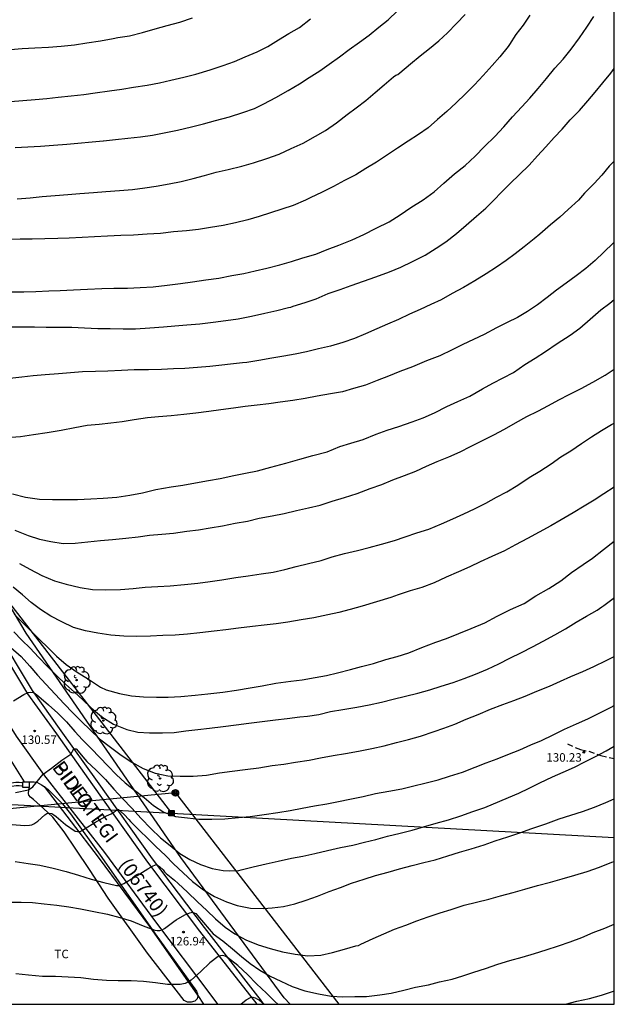
# Model space of a CAD drawing. Units: metres. Extents: x 578194 to 578544, y 4795040 to 4795290.
# Drawn here: x 578492 to 578544, y 4795040 to 4795127 of the extents above; entities that cross this region are included whole.
import ezdxf

# ---------------------------------------------------------------- set-up
doc = ezdxf.new("R2010")
doc.units = ezdxf.units.M
doc.linetypes.add('TRAZOS_NORMALES', pattern=[0.75, 0.5, -0.25])
for name, color, linetype in [('010106', 9, 'Continuous'), ('020104', 34, 'Continuous'), ('020204', 9, 'Continuous'), ('020308', 9, 'Continuous'), ('060113', 4, 'Continuous'), ('060128', 7, 'TRAZOS_NORMALES'), ('060134', 9, 'Continuous'), ('070105', 6, 'Continuous'), ('070106', 6, 'Continuous'), ('070108', 9, 'VALLA'), ('070110', 9, 'Continuous'), ('080302', 9, 'Continuous'), ('080306', 9, 'Continuous'), ('080312', 8, 'Continuous'), ('090216', 9, 'Continuous'), ('090217', 9, 'Continuous'), ('100107', 3, 'Continuous'), ('100202', 3, 'Continuous'), ('100301', 7, 'Continuous'), ('220104', 9, 'LINEA_ELECTRICA'), ('240103', 9, 'LINEA_TELEFONICA')]:
    doc.layers.add(name, color=color, linetype=linetype)
doc.layers.add('020105', color=24, linetype='Continuous', lineweight=30)
doc.styles.add('ARIAL', font='ARIAL.TTF', dxfattribs={"height": 1})
doc.styles.add('ARIALI', font='ARIALI.TTF', dxfattribs={"height": 1})
doc.styles.get("Standard").update_dxf_attribs({"font": 'txt.shx'})
doc.linetypes.add('LINEA_ELECTRICA', pattern='A,7.5,-0.3,["E",Standard,S=0.25,R=0,X=-0.1,Y=-0.1],-0.3', length=8.1)
doc.linetypes.add('LINEA_TELEFONICA', pattern='A,7.5,-0.3,["T",Standard,S=0.25,R=0,X=-0.1,Y=-0.1],-0.3', length=8.1)
doc.linetypes.add('VALLA', pattern='A,1,[200,DONOSTI.shx,S=0.1,R=0,X=0,Y=0],1', length=2)

# ---------------------------------------------------------------- blocks, each defined once
blk = doc.blocks.new('COTAPU')
blk.add_circle((0, 0), 0.075)
blk = doc.blocks.new('POSTEM')
for radius in [0.29, 0.21, 0.12]:
    blk.add_circle((0, 0), radius)
blk = doc.blocks.new('ARBOL')
blk.add_circle((0, 0), 0.0587)
for centre, radius, start, end in [((-0.564, 0.381), 0.532, 92.28, 254.58), ((-0.28, 0.855), 0.3, 359.28777, 173.60777), ((0.097, 0.97), 0.21, 23.15651, 160.46651), ((0.438, 0.881), 0.24, 301.57804, 139.32804), ((-0.091, 0.321), 0.12, 119.14, 310.56), ((0.656, 0.288), 0.443, 319.85562, 114.76562), ((0.819, -0.249), 0.383, 235.52754, 62.02753), ((-0.556, -0.339), 0.555, 142.64, 266.54), ((-0.039, -0.384), 0.21, 189.64, 323.88), ((0.299, -0.624), 0.532, 224.67, 0.24), ((-0.301, -0.676), 0.45, 213.78, 295.32)]:
    blk.add_arc(centre, radius, start, end)
blk = doc.blocks.new('POSTEH')
for points in [[(-0.23, 0.23), (0.23, 0.23), (0.23, -0.23), (-0.23, -0.23), (-0.23, 0.23)], [(-0.145, 0.145), (0.145, 0.145), (0.145, -0.145), (-0.145, -0.145), (-0.145, 0.145)], [(-0.065, 0.065), (0.065, 0.065), (0.065, -0.065), (-0.065, -0.065), (-0.065, 0.065)]]:
    blk.add_lwpolyline(points)

msp = doc.modelspace()

# ---------------------------------------------------------------- linework, layer by layer
at = {"layer": '010106', "flags": 128}
msp.add_lwpolyline([(578544.28, 4795040.283), (578544.286, 4795290.276), (578194.296, 4795290.283), (578194.29, 4795040.291)], close=True, dxfattribs=at)
at = {"layer": '020104', "flags": 128}
for points, elevation in [([(578536.824, 4795127.527), (578536.236, 4795126.651), (578535.588, 4795125.811), (578535.03, 4795124.945), (578534.9, 4795124.753), (578534.17, 4795123.859), (578533.508, 4795123.081), (578532.708, 4795122.191), (578531.936, 4795121.367), (578531.156, 4795120.589), (578530.328, 4795119.797), (578529.492, 4795119.025), (578528.672, 4795118.325), (578527.856, 4795117.595), (578526.986, 4795117.005), (578526.084, 4795116.411), (578525.14, 4795115.789), (578524.176, 4795115.153), (578523.284, 4795114.555), (578522.336, 4795114.011), (578521.454, 4795113.449), (578520.476, 4795112.934), (578519.488, 4795112.414), (578518.494, 4795111.918), (578517.424, 4795111.4), (578517.012, 4795111.196), (578515.926, 4795110.746), (578514.93, 4795110.416), (578513.926, 4795110.08), (578512.924, 4795109.764), (578511.928, 4795109.486), (578510.848, 4795109.212), (578509.742, 4795108.976), (578508.632, 4795108.788), (578507.572, 4795108.632), (578506.518, 4795108.512), (578505.376, 4795108.402), (578504.218, 4795108.27), (578503.036, 4795108.202), (578501.832, 4795108.13), (578500.71, 4795108.082), (578499.536, 4795108.024), (578498.404, 4795107.964), (578497.31, 4795107.916), (578496.17, 4795107.866), (578495.166, 4795107.83), (578494.006, 4795107.802), (578492.884, 4795107.76), (578491.826, 4795107.758), (578490.75, 4795107.744)], 143), ([(578490.885, 4795103.129), (578492.153, 4795103.137), (578493.219, 4795103.163), (578494.365, 4795103.201), (578495.367, 4795103.243), (578496.539, 4795103.295), (578497.767, 4795103.355), (578499.043, 4795103.411), (578500.087, 4795103.435), (578501.313, 4795103.459), (578502.427, 4795103.519), (578503.565, 4795103.567), (578504.813, 4795103.721), (578505.989, 4795103.869), (578507.037, 4795104.019), (578508.229, 4795104.195), (578509.365, 4795104.343), (578510.521, 4795104.549), (578511.575, 4795104.753), (578512.569, 4795104.971), (578513.599, 4795105.207), (578514.747, 4795105.491), (578515.779, 4795105.805), (578516.795, 4795106.117), (578517.945, 4795106.457), (578518.947, 4795106.843), (578519.967, 4795107.241), (578521.141, 4795107.703), (578522.183, 4795108.185), (578523.253, 4795108.729), (578524.401, 4795109.295), (578525.377, 4795109.918), (578526.31, 4795110.554), (578527.406, 4795111.236), (578528.392, 4795111.948), (578529.248, 4795112.7), (578530.17, 4795113.538), (578531.118, 4795114.28), (578532, 4795115.092), (578532.814, 4795115.948), (578533.73, 4795116.824), (578534.522, 4795117.666), (578535.31, 4795118.56), (578536.13, 4795119.426), (578536.818, 4795120.208), (578537.55, 4795121.05), (578538.308, 4795121.94), (578539.022, 4795122.84), (578539.77, 4795123.63), (578540.474, 4795124.514), (578541.2, 4795125.538), (578541.858, 4795126.464), (578542.482, 4795127.412)], 142), ([(578490.979, 4795124.508), (578492.001, 4795124.574), (578493.129, 4795124.636), (578494.333, 4795124.69), (578495.451, 4795124.78), (578496.633, 4795124.898), (578497.713, 4795125.074), (578498.911, 4795125.272), (578500.045, 4795125.468), (578500.457, 4795125.546), (578501.493, 4795125.7), (578502.632, 4795125.986), (578503.74, 4795126.311), (578504.82, 4795126.603), (578505.922, 4795126.915), (578507.056, 4795127.299)], 147), ([(578490.98, 4795119.917), (578492.076, 4795120.007), (578493.146, 4795120.077), (578494.196, 4795120.167), (578495.192, 4795120.279), (578496.344, 4795120.397), (578497.44, 4795120.523), (578498.465, 4795120.677), (578499.711, 4795120.839), (578500.801, 4795121.003), (578501.825, 4795121.167), (578503.053, 4795121.355), (578504.135, 4795121.567), (578505.141, 4795121.787), (578506.287, 4795122.043), (578507.347, 4795122.335), (578508.599, 4795122.712), (578509.753, 4795123.084), (578510.741, 4795123.442), (578511.691, 4795123.856), (578512.765, 4795124.294), (578513.699, 4795124.764), (578514.629, 4795125.34), (578515.547, 4795125.894), (578516.487, 4795126.446), (578517.465, 4795127.21)], 146), ([(578491.556, 4795111.32), (578492.71, 4795111.42), (578493.774, 4795111.524), (578494.928, 4795111.622), (578496.026, 4795111.722), (578497.102, 4795111.81), (578498.316, 4795111.882), (578499.394, 4795111.968), (578500.588, 4795112.062), (578501.734, 4795112.15), (578502.846, 4795112.304), (578503.846, 4795112.444), (578504.984, 4795112.636), (578506.052, 4795112.864), (578507.092, 4795113.116), (578508.1, 4795113.398), (578509.122, 4795113.668), (578510.196, 4795113.912), (578511.396, 4795114.218), (578512.444, 4795114.512), (578513.614, 4795114.88), (578514.694, 4795115.272), (578515.76, 4795115.754), (578516.802, 4795116.227), (578517.916, 4795116.845), (578518.778, 4795117.367), (578519.77, 4795118.043), (578520.686, 4795118.751), (578521.486, 4795119.357), (578522.344, 4795119.991), (578523.17, 4795120.703), (578523.958, 4795121.385), (578524.798, 4795122.089), (578524.986, 4795122.225), (578525.176, 4795122.303), (578525.34, 4795122.439), (578526.29, 4795123.225), (578527.148, 4795123.927), (578527.974, 4795124.575), (578528.792, 4795125.271), (578529.548, 4795125.971), (578530.362, 4795126.791), (578531.124, 4795127.585)], 144), ([(578490.716, 4795100.035), (578491.856, 4795100.034), (578493.09, 4795100.034), (578494.13, 4795100.014), (578495.28, 4795100.002), (578496.398, 4795100.002), (578497.514, 4795099.942), (578498.694, 4795099.9), (578499.768, 4795099.9), (578500.934, 4795099.862), (578502.006, 4795099.862), (578503.288, 4795099.96), (578504.48, 4795100.036), (578505.498, 4795100.114), (578506.554, 4795100.208), (578507.682, 4795100.308), (578508.878, 4795100.448), (578509.994, 4795100.604), (578511.074, 4795100.738), (578512.242, 4795100.97), (578513.416, 4795101.242), (578514.498, 4795101.482), (578515.508, 4795101.748), (578515.732, 4795101.778), (578515.93, 4795101.852), (578517.002, 4795102.194), (578517.958, 4795102.52), (578519.014, 4795102.966), (578520.074, 4795103.328), (578521.061, 4795103.678), (578522.139, 4795104.052), (578523.241, 4795104.446), (578524.433, 4795104.888), (578525.447, 4795105.296), (578526.463, 4795105.784), (578527.573, 4795106.362), (578528.561, 4795106.968), (578529.405, 4795107.543), (578530.363, 4795108.263), (578531.203, 4795109.001), (578532.109, 4795109.789), (578532.931, 4795110.507), (578533.613, 4795111.165), (578534.349, 4795111.953), (578535.115, 4795112.701), (578535.899, 4795113.441), (578536.769, 4795114.285), (578537.491, 4795115.117), (578538.245, 4795115.907), (578538.969, 4795116.729), (578539.685, 4795117.467), (578540.399, 4795118.279), (578541.213, 4795119.125), (578541.953, 4795119.955), (578542.603, 4795120.747), (578543.271, 4795121.559), (578543.981, 4795122.407), (578544.282, 4795122.82)], 141), ([(578544.282, 4795107.499), (578544.19, 4795107.412), (578543.37, 4795106.608), (578542.602, 4795105.9), (578541.782, 4795105.184), (578540.91, 4795104.532), (578540.022, 4795103.878), (578539.192, 4795103.262), (578538.366, 4795102.632), (578537.506, 4795101.986), (578536.616, 4795101.386), (578535.74, 4795100.871), (578534.834, 4795100.419), (578533.898, 4795099.935), (578532.804, 4795099.363), (578531.852, 4795098.913), (578530.916, 4795098.467), (578529.976, 4795097.995), (578528.866, 4795097.483), (578527.71, 4795097.037), (578526.664, 4795096.593), (578526.466, 4795096.517), (578525.362, 4795096.103), (578524.344, 4795095.699), (578523.348, 4795095.291), (578522.326, 4795094.905), (578521.25, 4795094.593), (578520.276, 4795094.305), (578519.226, 4795094.115), (578518.054, 4795093.911), (578516.978, 4795093.711), (578515.908, 4795093.545), (578514.794, 4795093.395), (578513.774, 4795093.259), (578512.753, 4795093.139), (578511.705, 4795092.997), (578510.653, 4795092.873), (578509.557, 4795092.729), (578508.489, 4795092.581), (578507.339, 4795092.435), (578506.281, 4795092.295), (578505.163, 4795092.195), (578504.049, 4795092.103), (578503.077, 4795092.001), (578501.897, 4795091.824), (578500.845, 4795091.664), (578499.823, 4795091.55), (578498.791, 4795091.436), (578497.731, 4795091.322), (578496.655, 4795091.14), (578495.447, 4795090.9), (578494.209, 4795090.678), (578493.011, 4795090.512), (578491.865, 4795090.328), (578490.667, 4795090.246)], 139), ([(578491.153, 4795085.32), (578492.307, 4795085.024), (578493.533, 4795084.846), (578494.681, 4795084.808), (578495.701, 4795084.808), (578496.895, 4795084.808), (578498.065, 4795084.878), (578499.157, 4795084.936), (578500.367, 4795085.02), (578501.525, 4795085.194), (578502.621, 4795085.392), (578503.813, 4795085.686), (578505.167, 4795085.912), (578506.203, 4795086.06), (578507.303, 4795086.278), (578508.462, 4795086.486), (578509.48, 4795086.665), (578510.682, 4795086.923), (578511.738, 4795087.129), (578512.788, 4795087.341), (578513.974, 4795087.665), (578515.284, 4795087.999), (578516.526, 4795088.361), (578517.676, 4795088.697), (578518.936, 4795089.021), (578520.04, 4795089.467), (578521.016, 4795089.785), (578522.108, 4795090.111), (578523.266, 4795090.581), (578524.234, 4795090.913), (578525.272, 4795091.241), (578526.446, 4795091.663), (578527.418, 4795092.023), (578528.414, 4795092.445), (578529.502, 4795093.017), (578530.476, 4795093.465), (578531.518, 4795093.935), (578532.652, 4795094.555), (578533.568, 4795095.081), (578534.474, 4795095.535), (578535.37, 4795096.019), (578536.394, 4795096.711), (578537.308, 4795097.287), (578538.196, 4795097.849), (578539.248, 4795098.577), (578540.388, 4795099.304), (578541.238, 4795099.91), (578542.144, 4795100.724), (578543.094, 4795101.532), (578543.9, 4795102.138), (578544.282, 4795102.455)], 138), ([(578491.369, 4795082.09), (578492.547, 4795081.64), (578493.543, 4795081.32), (578494.525, 4795081.092), (578495.639, 4795080.914), (578496.691, 4795080.95), (578497.801, 4795081.076), (578498.917, 4795081.196), (578499.987, 4795081.282), (578501.147, 4795081.404), (578502.241, 4795081.528), (578503.245, 4795081.648), (578504.344, 4795081.746), (578505.356, 4795081.848), (578506.542, 4795082.012), (578507.582, 4795082.142), (578508.608, 4795082.302), (578509.7, 4795082.492), (578510.81, 4795082.708), (578511.904, 4795082.91), (578512.938, 4795083.15), (578514.07, 4795083.355), (578515.152, 4795083.579), (578516.222, 4795083.833), (578517.284, 4795084.071), (578518.304, 4795084.315), (578519.376, 4795084.667), (578520.468, 4795084.979), (578521.596, 4795085.341), (578522.718, 4795085.773), (578523.748, 4795086.143), (578524.718, 4795086.529), (578525.772, 4795086.927), (578526.76, 4795087.307), (578527.7, 4795087.735), (578528.654, 4795088.157), (578529.668, 4795088.561), (578530.662, 4795089.025), (578531.59, 4795089.467), (578532.644, 4795090.023), (578533.646, 4795090.509), (578534.578, 4795091.011), (578535.566, 4795091.561), (578536.572, 4795092.119), (578537.526, 4795092.599), (578538.47, 4795093.101), (578539.394, 4795093.591), (578540.306, 4795094.077), (578541.348, 4795094.611), (578542.394, 4795095.141), (578543.464, 4795095.765), (578544.282, 4795096.292)], 137), ([(578491.769, 4795079.15), (578492.671, 4795078.65), (578493.741, 4795078.108), (578494.865, 4795077.626), (578495.891, 4795077.33), (578497.113, 4795077.048), (578498.205, 4795076.878), (578499.395, 4795076.836), (578500.682, 4795076.866), (578501.82, 4795076.946), (578502.87, 4795077.064), (578503.98, 4795077.12), (578505.06, 4795077.178), (578506.332, 4795077.298), (578507.53, 4795077.434), (578508.59, 4795077.566), (578509.644, 4795077.726), (578510.884, 4795077.922), (578511.97, 4795078.076), (578513.108, 4795078.238), (578514.16, 4795078.408), (578515.19, 4795078.64), (578516.186, 4795078.9), (578517.286, 4795079.168), (578518.394, 4795079.436), (578519.376, 4795079.737), (578520.466, 4795080.031), (578521.622, 4795080.303), (578522.628, 4795080.575), (578523.736, 4795080.879), (578524.864, 4795081.203), (578525.82, 4795081.523), (578526.844, 4795081.857), (578527.92, 4795082.185), (578529.034, 4795082.665), (578530.02, 4795083.099), (578531.014, 4795083.555), (578531.952, 4795083.997), (578532.942, 4795084.491), (578533.882, 4795085.009), (578534.804, 4795085.487), (578535.764, 4795086.081), (578536.778, 4795086.733), (578537.718, 4795087.301), (578538.702, 4795087.965), (578539.554, 4795088.561), (578540.432, 4795089.087), (578541.376, 4795089.733), (578542.262, 4795090.339), (578543.166, 4795090.895), (578544.036, 4795091.417), (578544.282, 4795091.536)], 136), ([(578491.305, 4795074.686), (578492.027, 4795073.95), (578492.787, 4795073.198), (578493.543, 4795072.464), (578494.295, 4795071.738), (578495.049, 4795070.998), (578495.88, 4795070.256), (578496.87, 4795069.592), (578497.876, 4795068.964), (578498.91, 4795068.25), (578499.424, 4795068.014), (578500.604, 4795067.686), (578501.664, 4795067.482), (578502.708, 4795067.39), (578503.87, 4795067.38), (578504.884, 4795067.38), (578506.012, 4795067.436), (578507.268, 4795067.544), (578508.4, 4795067.67), (578509.72, 4795067.816), (578510.916, 4795067.992), (578512.122, 4795068.188), (578513.184, 4795068.366), (578514.416, 4795068.6), (578515.726, 4795068.786), (578516.724, 4795068.91), (578517.882, 4795069.096), (578518.866, 4795069.286), (578519.86, 4795069.516), (578520.986, 4795069.804), (578521.968, 4795070.072), (578523.016, 4795070.342), (578524.126, 4795070.684), (578525.126, 4795070.962), (578526.132, 4795071.276), (578527.292, 4795071.748), (578528.52, 4795072.223), (578529.482, 4795072.557), (578530.564, 4795072.997), (578531.648, 4795073.423), (578532.85, 4795073.935), (578533.94, 4795074.505), (578535.121, 4795075.097), (578536.315, 4795075.645), (578537.343, 4795076.307), (578538.509, 4795076.945), (578539.569, 4795077.625), (578540.497, 4795078.361), (578541.537, 4795079.065), (578542.361, 4795079.633), (578543.327, 4795080.387), (578544.265, 4795081.121), (578544.281, 4795081.132)], 134), ([(578491.275, 4795073.14), (578491.963, 4795072.414), (578492.719, 4795071.68), (578493.445, 4795070.91), (578494.235, 4795070.08), (578495.056, 4795069.258), (578495.824, 4795068.526), (578496.624, 4795067.808), (578497.364, 4795067.124), (578498.088, 4795066.418), (578499.034, 4795065.648), (578500.064, 4795064.988), (578501.238, 4795064.528), (578502.23, 4795064.288), (578503.26, 4795064.222), (578504.406, 4795064.222), (578505.44, 4795064.252), (578506.466, 4795064.398), (578507.508, 4795064.532), (578508.56, 4795064.64), (578509.762, 4795064.778), (578510.906, 4795064.926), (578512.008, 4795065.074), (578513.186, 4795065.224), (578514.386, 4795065.37), (578515.396, 4795065.504), (578516.528, 4795065.638), (578517.194, 4795065.686), (578518.188, 4795065.858), (578519.228, 4795066.098), (578520.314, 4795066.294), (578521.56, 4795066.492), (578522.634, 4795066.7), (578523.742, 4795066.922), (578524.772, 4795067.186), (578525.836, 4795067.452), (578526.938, 4795067.74), (578527.986, 4795068.026), (578528.992, 4795068.344), (578530.049, 4795068.664), (578531.019, 4795069.01), (578532.031, 4795069.395), (578533.099, 4795069.833), (578534.075, 4795070.301), (578535.051, 4795070.801), (578536.079, 4795071.311), (578537.063, 4795071.799), (578538.017, 4795072.307), (578539.021, 4795072.883), (578539.987, 4795073.411), (578540.913, 4795073.995), (578541.843, 4795074.511), (578542.785, 4795075.039), (578543.173, 4795075.343), (578543.355, 4795075.447), (578544.175, 4795076.071), (578544.281, 4795076.149)], 133), ([(578491.019, 4795071.764), (578491.921, 4795070.954), (578492.669, 4795070.098), (578493.369, 4795069.306), (578494.093, 4795068.512), (578494.918, 4795067.626), (578495.714, 4795066.794), (578496.48, 4795066), (578497.212, 4795065.246), (578498.052, 4795064.45), (578498.832, 4795063.688), (578499.798, 4795062.956), (578500.74, 4795062.27), (578501.696, 4795061.646), (578502.686, 4795061.092), (578503.74, 4795060.682), (578504.854, 4795060.448), (578505.954, 4795060.404), (578507.092, 4795060.408), (578508.276, 4795060.504), (578509.438, 4795060.686), (578510.554, 4795060.852), (578511.69, 4795061), (578512.896, 4795061.138), (578514.086, 4795061.334), (578515.106, 4795061.476), (578516.146, 4795061.636), (578517.33, 4795061.818), (578518.336, 4795062.024), (578519.474, 4795062.224), (578520.566, 4795062.398), (578521.706, 4795062.614), (578522.864, 4795062.854), (578523.964, 4795063.094), (578525.062, 4795063.36), (578526.113, 4795063.642), (578527.163, 4795063.932), (578528.377, 4795064.342), (578529.247, 4795064.634), (578530.203, 4795064.99), (578531.195, 4795065.426), (578532.259, 4795065.856), (578533.353, 4795066.316), (578534.431, 4795066.726), (578535.407, 4795067.093), (578536.405, 4795067.457), (578537.445, 4795067.893), (578538.553, 4795068.345), (578539.527, 4795068.783), (578540.441, 4795069.193), (578541.493, 4795069.647), (578542.467, 4795070.071), (578543.567, 4795070.601), (578544.281, 4795070.96)], 132), ([(578491.253, 4795067.038), (578492.157, 4795067.602), (578492.533, 4795067.782), (578492.751, 4795067.806), (578492.963, 4795067.776), (578493.149, 4795067.694), (578493.315, 4795067.58), (578493.488, 4795067.43), (578494.32, 4795066.702), (578495.148, 4795065.958), (578495.912, 4795065.2), (578496.65, 4795064.358), (578497.344, 4795063.608), (578498.104, 4795062.85), (578498.868, 4795062.064), (578499.562, 4795061.324), (578500.314, 4795060.544), (578501.114, 4795059.816), (578501.914, 4795059.16), (578502.784, 4795058.528), (578503.61, 4795057.814), (578504.518, 4795057.22), (578505.54, 4795056.842), (578506.592, 4795056.716), (578507.6, 4795056.618), (578508.742, 4795056.604), (578509.91, 4795056.632), (578511.112, 4795056.76), (578512.134, 4795056.854), (578513.38, 4795057.018), (578514.568, 4795057.202), (578515.676, 4795057.37), (578516.718, 4795057.588), (578517.83, 4795057.78), (578518.898, 4795057.97), (578519.94, 4795058.184), (578520.944, 4795058.374), (578522.115, 4795058.614), (578523.201, 4795058.862), (578524.371, 4795059.094), (578525.511, 4795059.296), (578526.587, 4795059.544), (578527.569, 4795059.776), (578528.721, 4795060.074), (578529.745, 4795060.416), (578530.875, 4795060.76), (578531.993, 4795061.2), (578532.957, 4795061.59), (578533.945, 4795061.94), (578534.897, 4795062.306), (578535.935, 4795062.736), (578536.903, 4795063.158), (578537.869, 4795063.558), (578538.881, 4795064.048), (578539.875, 4795064.539), (578540.935, 4795065.013), (578541.937, 4795065.473), (578542.947, 4795065.975), (578544.001, 4795066.499), (578544.281, 4795066.637)], 131), ([(578491.134, 4795056.145), (578492.218, 4795056.051), (578492.644, 4795056.075), (578492.862, 4795056.127), (578493.048, 4795056.205), (578493.226, 4795056.311), (578493.376, 4795056.449), (578494.018, 4795057.005), (578494.19, 4795057.123), (578494.414, 4795057.131), (578494.63, 4795057.113), (578494.814, 4795057.001), (578495.002, 4795056.859), (578495.822, 4795056.139), (578496.692, 4795055.545), (578496.906, 4795055.513), (578497.118, 4795055.533), (578497.318, 4795055.625), (578497.516, 4795055.747), (578498.466, 4795056.345), (578499.45, 4795056.907), (578499.854, 4795057.075), (578500.109, 4795057.223), (578500.379, 4795057.476), (578500.524, 4795057.468), (578501.014, 4795057.037), (578501.438, 4795056.571), (578501.582, 4795056.409), (578502.366, 4795055.617), (578503.096, 4795054.909), (578503.82, 4795054.189), (578504.66, 4795053.397), (578505.374, 4795052.685), (578506.21, 4795051.869), (578507.056, 4795051.111), (578508.01, 4795050.367), (578508.98, 4795049.785), (578510.032, 4795049.323), (578511, 4795048.995), (578512.164, 4795048.757), (578513.314, 4795048.728), (578514.078, 4795048.778), (578515.081, 4795048.914), (578516.073, 4795049.146), (578517.065, 4795049.47), (578518.081, 4795049.83), (578519.099, 4795050.224), (578520.103, 4795050.582), (578521.093, 4795050.96), (578522.193, 4795051.324), (578523.215, 4795051.634), (578524.331, 4795051.938), (578525.333, 4795052.224), (578526.445, 4795052.532), (578527.455, 4795052.788), (578528.465, 4795053.024), (578529.581, 4795053.366), (578530.617, 4795053.694), (578531.651, 4795053.99), (578532.795, 4795054.35), (578533.775, 4795054.688), (578534.889, 4795055.046), (578535.957, 4795055.402), (578536.993, 4795055.794), (578538.225, 4795056.202), (578539.425, 4795056.636), (578540.443, 4795056.966), (578541.473, 4795057.284), (578542.539, 4795057.684), (578543.533, 4795058.072), (578544.281, 4795058.394)], 129), ([(578491.374, 4795052.871), (578492.544, 4795052.709), (578493.574, 4795052.567), (578494.742, 4795052.293), (578495.894, 4795051.999), (578496.974, 4795051.673), (578498.102, 4795051.317), (578499.216, 4795051.017), (578500.334, 4795050.765), (578500.566, 4795050.773), (578500.778, 4795050.841), (578500.98, 4795050.939), (578501.966, 4795051.519), (578502.146, 4795051.641), (578503.104, 4795052.233), (578503.585, 4795052.488), (578503.853, 4795052.617), (578504.156, 4795052.414), (578504.453, 4795052.132), (578504.566, 4795051.967), (578504.734, 4795051.821), (578505.46, 4795051.241), (578505.766, 4795050.945), (578506.604, 4795050.161), (578507.49, 4795049.327), (578508.322, 4795048.571), (578509.066, 4795047.825), (578509.916, 4795047.101), (578510.784, 4795046.487), (578511.74, 4795045.965), (578512.837, 4795045.529), (578513.913, 4795045.193), (578514.987, 4795044.925), (578516.095, 4795044.699), (578517.215, 4795044.565), (578518.375, 4795044.62), (578519.391, 4795044.854), (578520.457, 4795045.144), (578521.471, 4795045.446), (578521.687, 4795045.476), (578521.915, 4795045.578), (578522.993, 4795046.076), (578523.933, 4795046.5), (578524.875, 4795046.902), (578525.891, 4795047.256), (578526.855, 4795047.656), (578527.853, 4795048.012), (578528.907, 4795048.356), (578529.881, 4795048.642), (578531.035, 4795049.022), (578532.117, 4795049.306), (578533.221, 4795049.566), (578534.229, 4795049.858), (578535.359, 4795050.13), (578536.395, 4795050.448), (578537.497, 4795050.774), (578538.657, 4795051.066), (578539.667, 4795051.346), (578540.795, 4795051.66), (578541.893, 4795051.982), (578542.987, 4795052.384), (578544.077, 4795052.806), (578544.281, 4795052.887)], 128), ([(578490.87, 4795049.299), (578491.912, 4795049.299), (578492.918, 4795049.275), (578493.956, 4795049.149), (578495.062, 4795049.023), (578496.132, 4795048.887), (578497.142, 4795048.703), (578498.342, 4795048.473), (578499.528, 4795048.221), (578500.64, 4795047.951), (578501.63, 4795047.637), (578502.686, 4795047.219), (578503.72, 4795046.823), (578503.93, 4795046.779), (578504.158, 4795046.779), (578504.366, 4795046.851), (578504.56, 4795046.969), (578505.4, 4795047.601), (578505.598, 4795047.743), (578506.38, 4795048.167), (578506.823, 4795048.343), (578507.042, 4795048.41), (578507.35, 4795048.284), (578507.676, 4795047.92), (578508.882, 4795046.507), (578509.714, 4795045.873), (578510.59, 4795045.169), (578511.363, 4795044.503), (578512.141, 4795043.869), (578512.997, 4795043.281), (578513.887, 4795042.757), (578514.841, 4795042.317), (578515.853, 4795041.861), (578516.957, 4795041.483), (578518.167, 4795041.207), (578519.291, 4795041.009), (578520.329, 4795040.949), (578521.385, 4795040.963), (578522.405, 4795040.985), (578523.573, 4795041.124), (578524.597, 4795041.278), (578525.697, 4795041.544), (578526.741, 4795041.802), (578527.873, 4795042.014), (578528.865, 4795042.258), (578529.963, 4795042.506), (578530.923, 4795042.792), (578531.893, 4795043.124), (578532.909, 4795043.442), (578534.011, 4795043.81), (578535.059, 4795044.14), (578536.145, 4795044.448), (578537.247, 4795044.762), (578538.273, 4795045.098), (578539.369, 4795045.442), (578540.399, 4795045.788), (578541.427, 4795046.172), (578542.411, 4795046.604), (578543.435, 4795046.998), (578544.281, 4795047.358)], 127), ([(578514.577, 4795040.284), (578514.307, 4795040.537), (578513.575, 4795041.251), (578512.707, 4795042.085), (578511.889, 4795042.913), (578511.043, 4795043.707), (578510.13, 4795044.417), (578509.922, 4795044.527), (578509.712, 4795044.579), (578509.508, 4795044.571), (578509.306, 4795044.487), (578508.588, 4795043.953), (578507.77, 4795043.165), (578506.938, 4795042.421), (578506.566, 4795042.193), (578506.384, 4795042.109), (578505.962, 4795042.035), (578504.83, 4795042.035), (578503.768, 4795042.167), (578502.724, 4795042.309), (578501.628, 4795042.363), (578500.476, 4795042.363), (578499.444, 4795042.379), (578498.306, 4795042.477), (578497.186, 4795042.617), (578496.076, 4795042.679), (578494.96, 4795042.731), (578493.794, 4795042.743), (578492.57, 4795042.849), (578491.44, 4795042.983)], 126), ([(578539.964, 4795040.283), (578540.987, 4795040.564), (578542.097, 4795040.808), (578543.139, 4795041.084), (578544.135, 4795041.424), (578544.28, 4795041.468)], 126)]:
    msp.add_lwpolyline(points, dxfattribs=dict(at, elevation=elevation))
at = {"layer": '020105', "flags": 128}
for points, elevation in [([(578491.377, 4795115.852), (578492.505, 4795115.906), (578493.619, 4795115.974), (578494.779, 4795116.064), (578495.95, 4795116.138), (578499.149, 4795116.437), (578499.176, 4795116.44), (578500.256, 4795116.56), (578501.332, 4795116.666), (578502.46, 4795116.804), (578503.516, 4795116.954), (578504.54, 4795117.14), (578505.714, 4795117.382), (578506.944, 4795117.67), (578508.002, 4795117.934), (578509.072, 4795118.222), (578510.304, 4795118.572), (578511.494, 4795118.932), (578512.518, 4795119.29), (578513.344, 4795119.711), (578514.4, 4795120.265), (578515.496, 4795120.887), (578516.484, 4795121.479), (578517.356, 4795122.035), (578518.282, 4795122.611), (578519.106, 4795123.199), (578520.032, 4795123.851), (578520.884, 4795124.507), (578521.778, 4795125.129), (578522.644, 4795125.765), (578523.484, 4795126.467), (578524.31, 4795127.113), (578525.134, 4795127.905)], 145), ([(578544.282, 4795114.656), (578543.841, 4795114.193), (578543.177, 4795113.411), (578542.493, 4795112.671), (578541.655, 4795111.817), (578541.289, 4795111.405), (578541.131, 4795111.201), (578540.221, 4795110.371), (578539.467, 4795109.709), (578538.645, 4795109.023), (578537.717, 4795108.213), (578537.221, 4795107.801), (578536.329, 4795107.097), (578535.541, 4795106.475), (578534.739, 4795105.873), (578533.889, 4795105.297), (578532.981, 4795104.697), (578531.983, 4795104.094), (578530.961, 4795103.512), (578529.983, 4795102.966), (578529.003, 4795102.432), (578528.079, 4795101.994), (578527.137, 4795101.568), (578526.203, 4795101.142), (578525.237, 4795100.694), (578524.271, 4795100.278), (578523.309, 4795099.87), (578522.317, 4795099.42), (578521.333, 4795099.02), (578520.311, 4795098.648), (578519.235, 4795098.322), (578518.167, 4795098.088), (578517.097, 4795097.842), (578516.11, 4795097.636), (578515.12, 4795097.452), (578514.06, 4795097.276), (578512.912, 4795097.074), (578511.846, 4795096.896), (578511.468, 4795096.848), (578508.578, 4795096.534), (578507.498, 4795096.444), (578506.372, 4795096.37), (578505.368, 4795096.322), (578504.302, 4795096.28), (578503.166, 4795096.258), (578501.894, 4795096.23), (578500.766, 4795096.182), (578499.572, 4795096.124), (578498.492, 4795096.108), (578497.324, 4795096.056), (578496.288, 4795095.971), (578495.22, 4795095.879), (578494.042, 4795095.791), (578492.984, 4795095.705), (578491.99, 4795095.593), (578490.92, 4795095.475)], 140), ([(578544.281, 4795085.892), (578543.369, 4795085.313), (578542.505, 4795084.739), (578541.631, 4795084.209), (578540.65, 4795083.623), (578539.588, 4795083.003), (578538.676, 4795082.485), (578537.662, 4795081.917), (578536.634, 4795081.353), (578535.564, 4795080.809), (578534.58, 4795080.273), (578533.466, 4795079.767), (578532.448, 4795079.319), (578531.538, 4795078.881), (578530.52, 4795078.431), (578529.446, 4795077.949), (578528.366, 4795077.459), (578527.306, 4795077.057), (578526.25, 4795076.743), (578525.216, 4795076.401), (578524.541, 4795076.167), (578522.026, 4795075.404), (578520.978, 4795075.108), (578519.978, 4795074.848), (578519.002, 4795074.62), (578517.752, 4795074.356), (578516.632, 4795074.186), (578515.448, 4795073.982), (578514.434, 4795073.85), (578513.36, 4795073.722), (578512.356, 4795073.602), (578511.11, 4795073.466), (578509.99, 4795073.32), (578508.952, 4795073.202), (578507.698, 4795073.058), (578506.602, 4795072.938), (578505.52, 4795072.834), (578504.418, 4795072.808), (578503.334, 4795072.766), (578502.066, 4795072.71), (578500.968, 4795072.748), (578499.848, 4795072.852), (578498.672, 4795073.026), (578497.591, 4795073.226), (578496.537, 4795073.532), (578495.513, 4795074.006), (578494.529, 4795074.522), (578493.623, 4795075.098), (578492.789, 4795075.72), (578492.023, 4795076.398), (578491.217, 4795077.076)], 135), ([(578491.404, 4795058.971), (578492.58, 4795059.197), (578492.954, 4795059.459), (578493.87, 4795060.584), (578494.587, 4795061.107), (578495.522, 4795061.819), (578496.296, 4795062.344), (578496.568, 4795062.824), (578496.77, 4795062.806), (578497.53, 4795061.894), (578497.708, 4795061.686), (578498.534, 4795060.92), (578499.352, 4795060.104), (578500.086, 4795059.272), (578500.854, 4795058.424), (578501.676, 4795057.592), (578502.504, 4795056.67), (578503.352, 4795055.795), (578504.224, 4795054.977), (578505.086, 4795054.285), (578505.914, 4795053.597), (578506.812, 4795053.055), (578507.752, 4795052.602), (578508.768, 4795052.274), (578509.75, 4795052.082), (578510.307, 4795052.07), (578511.146, 4795052.098), (578511.354, 4795052.154), (578512.41, 4795052.418), (578513.54, 4795052.676), (578514.61, 4795052.902), (578515.798, 4795053.172), (578516.794, 4795053.354), (578517.842, 4795053.576), (578518.967, 4795053.856), (578520.103, 4795054.104), (578521.197, 4795054.332), (578522.219, 4795054.574), (578523.223, 4795054.82), (578524.261, 4795055.106), (578525.369, 4795055.366), (578526.437, 4795055.646), (578527.425, 4795055.942), (578528.549, 4795056.248), (578529.649, 4795056.564), (578530.739, 4795056.914), (578531.805, 4795057.282), (578532.867, 4795057.65), (578535.509, 4795058.76), (578535.849, 4795058.91), (578536.771, 4795059.35), (578537.701, 4795059.808), (578538.821, 4795060.338), (578539.777, 4795060.764), (578540.757, 4795061.188), (578541.695, 4795061.664), (578542.635, 4795062.139), (578543.553, 4795062.631), (578544.281, 4795063.048)], 130), ([(578511.301, 4795040.284), (578511.783, 4795040.681), (578512.151, 4795040.893), (578512.365, 4795040.903), (578512.575, 4795040.853), (578512.773, 4795040.751), (578512.945, 4795040.635), (578513.382, 4795040.284)], 125)]:
    msp.add_lwpolyline(points, dxfattribs=dict(at, elevation=elevation))
at = {"layer": '060113'}
for points in [[(578454.115, 4795123.256, 143.397), (578454.443, 4795122.31, 143.139), (578455.249, 4795120.606, 142.767), (578456.173, 4795119.293, 142.411), (578460.494, 4795113.393, 141.039), (578469.135, 4795102.084, 138.379), (578477.701, 4795090.842, 135.935), (578482.984, 4795084.028, 134.383), (578485.452, 4795080.288, 133.599), (578489.645, 4795073.311, 132.175), (578492.895, 4795067.957, 131.003), (578495.431, 4795064.416, 130.227), (578498.635, 4795059.931, 129.419), (578503.479, 4795053.11, 128.031), (578508.072, 4795047.051, 126.615), (578512.589, 4795041.272, 125.086)], [(578512.589, 4795041.272, 125.079), (578513.121, 4795040.592, 124.906), (578513.362, 4795040.284, 124.906)]]:
    msp.add_polyline3d(points, dxfattribs=at)
at = {"layer": '060128'}
msp.add_polyline3d([(578540.139, 4795063.247, 130.632), (578541.295, 4795062.743, 130.416), (578542.027, 4795062.599, 130.224), (578543.097, 4795062.233, 129.844), (578544.281, 4795061.956, 129.635)], dxfattribs=at)
at = {"layer": '060134'}
for points in [[(578445.906, 4795127.74, 145.031), (578447.194, 4795126.273, 144.685), (578450.038, 4795122.545, 143.453), (578453.442, 4795117.929, 142.409), (578458.469, 4795110.817, 140.929), (578461.797, 4795106.485, 139.721), (578464.709, 4795102.765, 138.933), (578467.205, 4795099.637, 138.229), (578469.477, 4795096.729, 137.581), (578473.997, 4795090.897, 136.349), (578478.744, 4795084.561, 134.969), (578481.868, 4795079.925, 133.957), (578483.328, 4795077.497, 133.377), (578485.988, 4795073.089, 132.441), (578489.492, 4795067.053, 131.221), (578491.475, 4795063.942, 130.561), (578493.883, 4795060.566, 130.009), (578499.275, 4795053.682, 128.529), (578503.791, 4795047.558, 127.205), (578508.567, 4795041.194, 125.649), (578509.244, 4795040.284, 125.402)], [(578453.643, 4795123.092, 143.391), (578453.979, 4795122.121, 143.139), (578454.815, 4795120.353, 142.767), (578455.767, 4795119.001, 142.411), (578460.094, 4795113.093, 141.039), (578468.738, 4795101.781, 138.379), (578477.305, 4795090.537, 135.935), (578482.577, 4795083.737, 134.383), (578485.029, 4795080.021, 133.599), (578489.217, 4795073.053, 132.175), (578492.477, 4795067.681, 131.003), (578495.024, 4795064.125, 130.227), (578498.228, 4795059.642, 129.419), (578503.076, 4795052.814, 128.031), (578507.676, 4795046.746, 126.615), (578512.727, 4795040.284, 124.906)]]:
    msp.add_polyline3d(points, dxfattribs=at)
at = {"layer": '070105'}
for points in [[(578489.569, 4795059.136, 131.027), (578489.489, 4795059.425, 131.027), (578490.376, 4795059.671, 131.091), (578491.043, 4795059.819, 131.099), (578491.444, 4795059.876, 131.147), (578491.753, 4795059.876, 131.171), (578491.977, 4795059.861, 131.403), (578492.069, 4795059.856, 131.469)], [(578489.569, 4795059.136, 131.027), (578490.449, 4795059.38, 131.091), (578491.097, 4795059.524, 131.099), (578491.465, 4795059.576, 131.147), (578491.753, 4795059.576, 131.171), (578491.981, 4795059.562, 131.403), (578492.069, 4795059.548, 131.511)]]:
    msp.add_polyline3d(points, dxfattribs=at)
at = {"layer": '070106'}
msp.add_polyline3d([(578489.509, 4795064.168, 131.911), (578490.846, 4795062.036, 131.796), (578492.183, 4795059.904, 131.682)], dxfattribs=at)
at = {"layer": '070108'}
for points in [[(578515.674, 4795040.284, 127.037), (578515.147, 4795040.858, 127.163), (578506.016, 4795053.218, 130.199), (578492.369, 4795073.021, 134.451), (578484.929, 4795085.453, 137.439), (578476.486, 4795096.545, 139.647), (578469.026, 4795106.553, 141.547), (578459.123, 4795118.729, 144.175), (578457.431, 4795121.017, 144.483), (578457.307, 4795121.505, 144.583), (578457.455, 4795122.033, 144.663)], [(578493.938, 4795059.489, 129.937), (578498.726, 4795053.264, 128.629), (578503.237, 4795047.146, 127.305), (578507.497, 4795041.075, 125.754)], [(578507.497, 4795041.075, 125.754), (578507.509, 4795041.058, 125.749), (578508.003, 4795040.284, 125.502)]]:
    msp.add_polyline3d(points, dxfattribs=at)
at = {"layer": '070110'}
for points in [[(578492.069, 4795059.856, 131.683), (578492.069, 4795059.904, 131.683), (578492.183, 4795059.904, 131.683)], [(578492.069, 4795059.548, 131.683), (578492.069, 4795059.856, 131.683)], [(578492.069, 4795059.404, 131.683), (578492.069, 4795059.548, 131.683)], [(578492.183, 4795059.904, 131.683), (578492.633, 4795059.904, 131.683)], [(578492.633, 4795059.904, 131.683), (578492.633, 4795059.404, 131.683)], [(578492.633, 4795059.404, 131.683), (578492.069, 4795059.404, 131.683)]]:
    msp.add_polyline3d(points, dxfattribs=at)
at = {"layer": '100107'}
for points in [[(578492.633, 4795059.904, 131.675), (578493.065, 4795059.9, 131.659), (578493.309, 4795059.868, 131.599), (578493.713, 4795059.648, 131.499), (578493.938, 4795059.489, 131.462)], [(578493.938, 4795059.489, 131.462), (578494.297, 4795059.236, 131.403), (578494.893, 4795058.64, 131.163), (578495.557, 4795057.956, 131.015), (578496.261, 4795057.076, 130.915), (578499.029, 4795053.22, 129.951), (578503.749, 4795046.504, 128.347), (578507.401, 4795041.428, 127.051), (578507.489, 4795041.196, 127.051), (578507.497, 4795041.075, 127.051)], [(578507.497, 4795041.075, 127.051), (578507.501, 4795041.02, 127.051), (578507.465, 4795040.768, 127.075), (578507.257, 4795040.572, 127.075), (578506.913, 4795040.468, 127.071), (578506.593, 4795040.48, 127.115), (578506.417, 4795040.556, 127.119), (578506.297, 4795040.632, 127.119), (578503.065, 4795044.796, 128.175), (578499.609, 4795049.632, 129.355), (578497.945, 4795052.184, 129.871), (578496.757, 4795053.964, 130.299), (578495.701, 4795055.492, 130.575), (578494.705, 4795056.78, 131.007), (578493.901, 4795057.544, 131.207), (578492.993, 4795058.348, 131.411), (578492.733, 4795058.556, 131.411), (578492.609, 4795058.72, 131.431), (578492.577, 4795058.868, 131.431), (578492.573, 4795058.916, 131.431), (578492.633, 4795059.404, 131.443)]]:
    msp.add_polyline3d(points, dxfattribs=at)
at = {"layer": '220104'}
for points in [[(578446.561, 4795133.026, 145.996), (578475.874, 4795095.081, 142.304), (578505.182, 4795057.143, 138.613)], [(578486.745, 4795058.146, 141.362), (578505.182, 4795057.143, 138.975), (578544.281, 4795055, 136.588)]]:
    msp.add_polyline3d(points, dxfattribs=at)
at = {"layer": '240103'}
for points in [[(578505.53, 4795058.924, 131.996), (578496.684, 4795058.084, 133.096), (578487.839, 4795057.243, 134.196)], [(578505.53, 4795058.924, 131.996), (578519.972, 4795040.284, 127.94)]]:
    msp.add_polyline3d(points, dxfattribs=at)

# ---------------------------------------------------------------- block references
at = {"layer": '020204', "rotation": 359.9987685839998}
for p in [(578493.108, 4795064.393, 130.565), (578541.589, 4795062.517, 130.228), (578506.245, 4795046.654, 126.942)]:
    msp.add_blockref('COTAPU', p, dxfattribs=at)
at = {"layer": '090216', "rotation": 359.9987685839998}
msp.add_blockref('POSTEH', (578505.182, 4795057.143, 131.232), dxfattribs=at)
at = {"layer": '090217', "rotation": 359.9987685839998}
msp.add_blockref('POSTEM', (578505.53, 4795058.925, 131.5), dxfattribs=at)
at = {"layer": '100202', "rotation": 359.9987685839998}
for p in [(578496.816, 4795068.885, 137.291), (578499.184, 4795065.301, 134.443), (578504.176, 4795060.213, 134.955)]:
    msp.add_blockref('ARBOL', p, dxfattribs=at)

# ---------------------------------------------------------------- texts
at = {"layer": '020308', "style": 'ARIAL'}
for s, p in [('130.57', (578491.942, 4795063.246, 130.561)), ('130.23', (578538.285, 4795061.684, 130.224)), ('126.94', (578505.05, 4795045.477, 126.938))]:
    msp.add_text(s, height=0.75, rotation=359.99877, dxfattribs=at).set_placement(p)
at = {"layer": '080302', "style": 'ARIAL'}
msp.add_text('(06740)', height=1.25, rotation=306.79877, dxfattribs=at).set_placement((578500.451, 4795052.582))
at = {"layer": '080306', "style": 'ARIALI'}
msp.add_text('BIDEA', height=1.25, rotation=306.24877, dxfattribs=at).set_placement((578494.609, 4795061.167))
at = {"layer": '080312', "style": 'ARIALI'}
msp.add_text('PILLOTEGI', height=1.25, rotation=306.24877, dxfattribs=at).set_placement((578494.609, 4795061.167))
at = {"layer": '100301', "style": 'ARIAL'}
msp.add_text('TC', height=0.75, rotation=359.99877, dxfattribs=at).set_placement((578494.855, 4795044.347))

doc.saveas('drawing.dxf')
